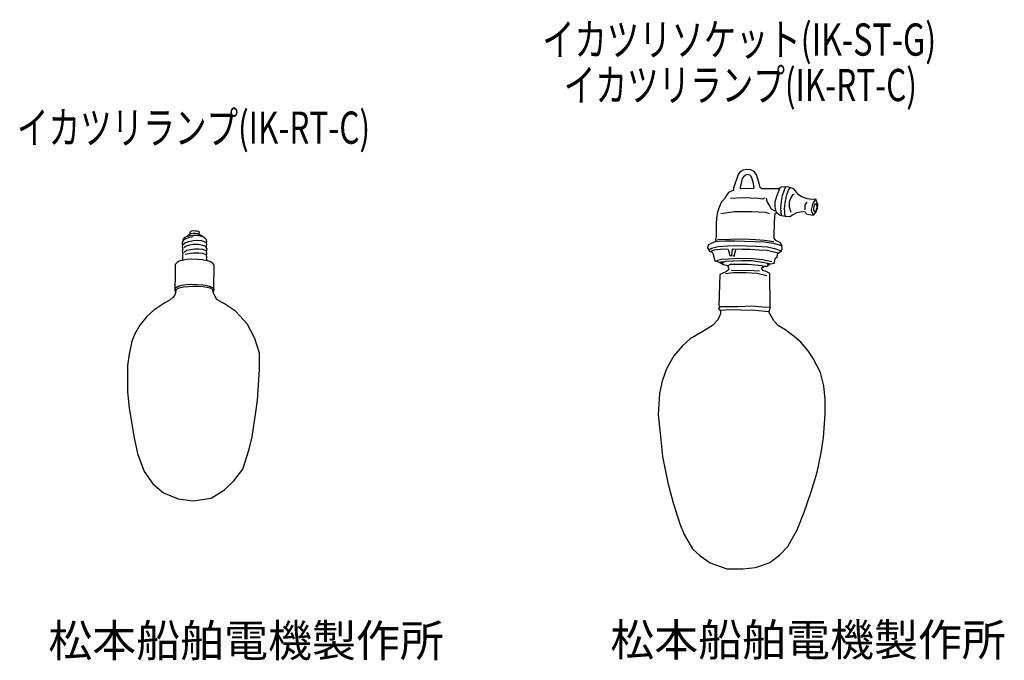
# Model space of a CAD drawing. Units: millimetres. Extents: x -14 to 750, y -310 to 187.
import ezdxf

# ---------------------------------------------------------------- set-up
doc = ezdxf.new("R2010")
doc.units = ezdxf.units.MM
doc.header["$LTSCALE"] = 0.25
doc.layers.add('100', color=7, linetype='Continuous')
doc.layers.add('101', color=7, linetype='Continuous')
doc.styles.get("Standard").update_dxf_attribs({"font": 'txt', "bigfont": 'bigfont'})

# ---------------------------------------------------------------- blocks, each defined once
blk = doc.blocks.new('*G13')
at = {"layer": '100', "color": 7, "linetype": 'Continuous', "lineweight": 30}
for p, q in [((536.68, -37.76), (529.52, -38.36)), ((545.39, -38.12), (536.68, -37.76)), ((556.4, -38.28), (545.39, -38.12)), ((527.52, -45.46), (523.34, -50)), ((529.62, -40.99), (527.52, -45.46)), ((529.52, -38.36), (529.62, -40.99)), ((567.18, -39.29), (556.4, -38.28)), ((568.56, -42.17), (567.18, -39.29)), ((570.96, -46.32), (568.56, -42.17)), ((523.34, -50), (515.81, -54.63)), ((574.6, -50.17), (570.96, -46.32)), ((579.44, -52.9), (574.6, -50.17)), ((586.69, -58.35), (579.44, -52.9)), ((505.97, -60.17), (499.73, -66.04)), ((515.81, -54.63), (505.97, -60.17)), ((592.07, -62.75), (586.69, -58.35)), ((499.73, -66.04), (493.41, -73.51)), ((597.64, -69.46), (592.07, -62.75)), ((493.41, -73.51), (487.79, -83.42)), ((601.58, -75.54), (597.64, -69.46)), ((607.12, -86.37), (601.58, -75.54)), ((487.79, -83.42), (484.37, -93.19)), ((609.83, -96.71), (607.12, -86.37)), ((484.37, -93.19), (482.25, -102.78)), ((610.75, -107.38), (609.83, -96.71)), ((482.25, -102.78), (481.26, -119.22)), ((610.95, -119.02), (610.75, -107.38)), ((481.26, -119.22), (482.72, -133.54)), ((609.54, -136.7), (610.95, -119.02)), ((482.72, -133.54), (484.52, -151.63)), ((607.61, -148.59), (609.54, -136.7)), ((484.52, -151.63), (488.66, -172.06)), ((604.62, -163.78), (607.61, -148.59)), ((600.09, -179), (604.62, -163.78)), ((488.66, -172.06), (492.78, -187.53)), ((594.5, -194.85), (600.09, -179)), ((492.78, -187.53), (497.98, -203.66)), ((589.15, -208.42), (594.5, -194.85)), ((497.98, -203.66), (501.32, -211.94)), ((501.32, -211.94), (505.01, -218.31)), ((581.8, -221.45), (589.15, -208.42)), ((505.01, -218.31), (507.77, -223.1)), ((575.27, -228.06), (581.8, -221.45)), ((507.77, -223.1), (513.73, -228.72)), ((513.73, -228.72), (521.63, -234.08)), ((567.8, -233.78), (575.27, -228.06)), ((521.63, -234.08), (534.44, -238.59)), ((556.81, -237.58), (561.34, -236.09)), ((561.34, -236.09), (567.8, -233.78)), ((534.44, -238.59), (546.99, -238.72)), ((546.99, -238.72), (556.81, -237.58))]:
    blk.add_line(p, q, dxfattribs=at)
blk = doc.blocks.new('*G14')
at = {"layer": '100', "color": 7, "linetype": 'Continuous', "lineweight": 30}
for p, q in [((528.43, -36.72), (529.38, -35.18)), ((529.52, -38.36), (528.43, -36.72)), ((529.38, -35.18), (534.94, -35.23)), ((534.94, -35.23), (543.34, -35.05)), ((543.34, -35.05), (554.04, -34.69)), ((554.04, -34.69), (562.28, -35.46)), ((562.28, -35.46), (568.23, -35.7)), ((568.23, -35.7), (567.18, -39.29))]:
    blk.add_line(p, q, dxfattribs=at)
blk = doc.blocks.new('*G15')
at = {"layer": '100', "color": 7, "linetype": 'Continuous', "lineweight": 30}
for p, q in [((536.18, -6.45), (534.34, -7.94)), ((537.38, -2.64), (535.3, -3.7)), ((535.3, -3.7), (536.18, -6.45)), ((543.04, -2.63), (537.38, -2.64)), ((550.96, -2.59), (543.04, -2.63)), ((561.63, -3.66), (550.96, -2.59)), ((561.46, -5.32), (563.2, -4.17)), ((562.46, -7.29), (561.46, -5.32)), ((563.2, -4.17), (561.63, -3.66)), ((565.03, -8.07), (562.46, -7.29)), ((529, -10.46), (528.42, -34.74)), ((533.17, -8.61), (529, -10.46)), ((534.34, -7.94), (533.17, -8.61)), ((567.81, -9.45), (565.03, -8.07)), ((568.23, -35.7), (567.81, -9.45)), ((528.42, -34.74), (529.38, -35.18))]:
    blk.add_line(p, q, dxfattribs=at)
blk = doc.blocks.new('*G16')
at = {"layer": '100', "color": 7, "linetype": 'Continuous', "lineweight": 30}
for p, q in [((539.69, -9.1), (533.36, -9.92)), ((549.53, -8.95), (539.69, -9.1)), ((558.14, -9.64), (549.53, -8.95)), ((565.67, -11.39), (558.14, -9.64))]:
    blk.add_line(p, q, dxfattribs=at)
blk = doc.blocks.new('*G17')
at = {"layer": '100', "color": 7, "linetype": 'Continuous', "lineweight": 30}
for p, q in [((537.75, -6.96), (544.25, -7.18)), ((544.25, -7.18), (551.33, -6.92)), ((551.33, -6.92), (559.78, -7.56))]:
    blk.add_line(p, q, dxfattribs=at)
blk = doc.blocks.new('*G18')
at = {"layer": '100', "color": 7, "linetype": 'Continuous', "lineweight": 30}
for p, q in [((533.38, -0.13), (539.3, 0.17)), ((539.3, 0.17), (546.1, 0.41)), ((546.1, 0.41), (554.02, 0.45)), ((554.02, 0.45), (561.89, -0.67)), ((530.81, -1.33), (533.38, -0.13)), ((532.05, -2.74), (530.81, -1.33)), ((535.3, -3.7), (532.05, -2.74)), ((561.89, -0.67), (567.68, -1.87)), ((566.11, -4.05), (563.2, -4.17)), ((566.72, -3.13), (566.11, -4.05)), ((567.68, -1.87), (566.72, -3.13))]:
    blk.add_line(p, q, dxfattribs=at)
blk = doc.blocks.new('*G19')
at = {"layer": '100', "color": 7, "linetype": 'Continuous', "lineweight": 30}
for p, q in [((528.93, -1.14), (530.05, -0.5)), ((530.05, -0.5), (532.81, -0.4))]:
    blk.add_line(p, q, dxfattribs=at)
blk = doc.blocks.new('*G20')
at = {"layer": '100', "color": 7, "linetype": 'Continuous', "lineweight": 30}
for p, q in [((520.55, 8.83), (522.52, 9.97)), ((521.81, 7.15), (520.55, 8.83)), ((522.52, 9.97), (527.86, 11.28)), ((527.86, 11.28), (535.24, 11.86)), ((535.24, 11.86), (543.12, 12.08)), ((543.12, 12.08), (549.65, 11.82)), ((549.65, 11.82), (557.04, 11.54)), ((557.04, 11.54), (565.98, 11.04)), ((565.98, 11.04), (571.58, 9.8)), ((571.58, 9.8), (576.26, 8.19)), ((576.26, 8.19), (576.81, 7.37)), ((523.49, 6.7), (521.81, 7.15)), ((523.99, 5.57), (523.49, 6.7)), ((524.73, 3.31), (523.99, 5.57)), ((525.48, 0.05), (524.73, 3.31)), ((528.93, -1.14), (525.48, 0.05)), ((571.79, 1.71), (571.28, -0.85)), ((573.23, 2.89), (571.79, 1.71)), ((573.64, 5.61), (573.23, 2.89)), ((574.65, 6.2), (573.64, 5.61)), ((576.81, 7.37), (574.65, 6.2)), ((532.05, -2.74), (528.93, -1.14)), ((571.17, -1.77), (567.16, -2.55)), ((571.28, -0.85), (571.17, -1.77))]:
    blk.add_line(p, q, dxfattribs=at)
blk = doc.blocks.new('*G21')
at = {"layer": '100', "color": 7, "linetype": 'Continuous', "lineweight": 30}
for p, q in [((527.2, 0.63), (526.38, -0.26)), ((530.38, 1.26), (527.2, 0.63)), ((535.83, 1.64), (530.38, 1.26)), ((543.73, 1.95), (535.83, 1.64)), ((554.4, 1.87), (543.73, 1.95)), ((562.15, 0.96), (554.4, 1.87)), ((569.41, -0.44), (562.15, 0.96))]:
    blk.add_line(p, q, dxfattribs=at)
blk = doc.blocks.new('*G22')
at = {"layer": '100', "color": 7, "linetype": 'Continuous', "lineweight": 30}
for p, q in [((521.49, 7.58), (525.01, 8.85)), ((525.01, 8.85), (531.84, 9.54)), ((531.84, 9.54), (535.45, 9.42)), ((535.45, 9.42), (536.87, 4.5)), ((538.34, 4.29), (539.03, 9.23)), ((536.87, 4.5), (538.34, 4.29))]:
    blk.add_line(p, q, dxfattribs=at)
blk = doc.blocks.new('*G23')
at = {"layer": '100', "color": 7, "linetype": 'Continuous', "lineweight": 30}
for p, q in [((540.29, 3.86), (541.4, 8.68)), ((538.97, 4.3), (540.29, 3.86))]:
    blk.add_line(p, q, dxfattribs=at)
blk = doc.blocks.new('*G24')
at = {"layer": '100', "color": 7, "linetype": 'Continuous', "lineweight": 30}
for p, q in [((538.7, 9.67), (546.31, 9.39)), ((546.31, 9.39), (552.74, 9.42)), ((552.74, 9.42), (559.48, 8.91)), ((559.48, 8.91), (565.91, 8.45)), ((565.91, 8.45), (569.9, 7.56)), ((569.9, 7.56), (573.41, 6.75)), ((573.41, 6.75), (574.65, 6.2))]:
    blk.add_line(p, q, dxfattribs=at)
blk = doc.blocks.new('*G25')
at = {"layer": '100', "color": 7, "linetype": 'Continuous', "lineweight": 30}
for p, q in [((533.6, 15.44), (527.82, 15.15)), ((540.8, 15.49), (533.6, 15.44)), ((548.35, 15.17), (540.8, 15.49)), ((520.07, 12.38), (519.51, 10.14)), ((519.51, 10.14), (520.55, 8.83)), ((522.41, 13.59), (520.07, 12.38)), ((525.97, 15.15), (522.41, 13.59)), ((527.82, 15.15), (525.97, 15.15)), ((556.03, 15), (548.35, 15.17)), ((563.42, 14.73), (556.03, 15)), ((570.9, 13.8), (563.42, 14.73)), ((577.3, 11.91), (570.9, 13.8)), ((576.81, 7.37), (577.5, 9.61)), ((577.5, 9.61), (577.3, 11.91))]:
    blk.add_line(p, q, dxfattribs=at)
blk = doc.blocks.new('*G26')
at = {"layer": '100', "color": 7, "linetype": 'Continuous', "lineweight": 30}
for p, q in [((527.17, 16.76), (537.16, 17)), ((537.16, 17), (546.9, 17.31)), ((546.9, 17.31), (556.75, 16.83)), ((556.75, 16.83), (563.71, 16.18)), ((563.71, 16.18), (571.03, 15.16))]:
    blk.add_line(p, q, dxfattribs=at)
blk = doc.blocks.new('*G27')
at = {"layer": '100', "color": 7, "linetype": 'Continuous', "lineweight": 30}
for p, q in [((544.51, 69.07), (543.19, 67.32)), ((547.06, 70.55), (544.51, 69.07)), ((549.97, 71.16), (547.06, 70.55)), ((553.1, 70.77), (549.97, 71.16)), ((555.81, 69.51), (553.1, 70.77)), ((557.59, 66.92), (555.81, 69.51)), ((543.19, 67.32), (539.71, 56.53)), ((558.63, 63.76), (557.59, 66.92)), ((559.64, 60.31), (558.63, 63.76)), ((539.6, 55.12), (535.85, 53.16)), ((539.71, 56.53), (539.6, 55.12)), ((560.26, 57.26), (559.64, 60.31)), ((561.7, 56.11), (560.26, 57.26)), ((574.35, 56.05), (561.7, 56.11)), ((576.64, 57.37), (574.35, 56.05)), ((581.55, 57.58), (576.64, 57.37)), ((586.55, 56.15), (581.55, 57.58)), ((587.91, 54.66), (586.55, 56.15)), ((590.08, 51.38), (587.91, 54.66)), ((530.36, 46.09), (528.76, 42.48)), ((532.69, 48.43), (530.36, 46.09)), ((534.04, 50.77), (532.69, 48.43)), ((535.85, 53.16), (534.04, 50.77)), ((592.71, 49.78), (590.08, 51.38)), ((596.89, 48.44), (592.71, 49.78)), ((600.63, 47.84), (596.89, 48.44)), ((603.5, 48.15), (600.63, 47.84)), ((604.22, 46.65), (603.5, 48.15)), ((605.1, 43.9), (604.22, 46.65)), ((527.17, 38.37), (526.55, 33.05)), ((528.76, 42.48), (527.17, 38.37)), ((588.74, 37.64), (592.53, 38.55)), ((592.53, 38.55), (595.24, 38.28)), ((595.24, 38.28), (596.18, 36.77)), ((603.96, 38.14), (604.77, 41.16)), ((604.77, 41.16), (605.1, 43.9)), ((526.55, 33.05), (526.21, 29.1)), ((571.21, 21.36), (571.75, 35.77)), ((571.75, 35.77), (572.34, 37.31)), ((572.34, 37.31), (573.06, 37.8)), ((573.06, 37.8), (575.99, 35.66)), ((575.99, 35.66), (579.81, 34.82)), ((579.81, 34.82), (583.29, 34.56)), ((583.29, 34.56), (585.4, 35.93)), ((585.4, 35.93), (588.74, 37.64)), ((596.18, 36.77), (598.34, 36.1)), ((598.34, 36.1), (601.85, 35.79)), ((601.85, 35.79), (603.96, 38.14)), ((526.21, 29.1), (526.32, 23.14)), ((526.32, 23.14), (526.35, 19.41)), ((526.35, 19.41), (525.76, 16.37)), ((525.76, 16.37), (525.97, 15.15)), ((571.23, 17.89), (571.21, 21.36)), ((572.42, 15.96), (571.23, 17.89)), ((576.1, 14.12), (572.42, 15.96)), ((577.3, 11.91), (576.1, 14.12))]:
    blk.add_line(p, q, dxfattribs=at)
blk = doc.blocks.new('*G28')
at = {"layer": '100', "color": 7, "linetype": 'Continuous', "lineweight": 30}
for p, q in [((529.84, 36.94), (540.51, 38.57)), ((540.51, 38.57), (553.55, 38.58)), ((553.55, 38.58), (564.52, 37.97)), ((564.52, 37.97), (567.28, 36.87))]:
    blk.add_line(p, q, dxfattribs=at)
blk = doc.blocks.new('*G29')
at = {"layer": '100', "color": 7, "linetype": 'Continuous', "lineweight": 30}
for p, q in [((565.78, 46.35), (565.4, 48.97)), ((567.38, 43.59), (565.78, 46.35)), ((569.05, 40.44), (567.38, 43.59)), ((572.01, 38.75), (569.05, 40.44))]:
    blk.add_line(p, q, dxfattribs=at)
blk = doc.blocks.new('*G30')
at = {"layer": '100', "color": 7, "linetype": 'Continuous', "lineweight": 30}
for p, q in [((537.32, 48.77), (546.95, 49.51)), ((546.95, 49.51), (558.81, 48.85)), ((558.81, 48.85), (562.47, 48.41)), ((562.47, 48.41), (563.85, 49.2))]:
    blk.add_line(p, q, dxfattribs=at)
blk = doc.blocks.new('*G31')
at = {"layer": '100', "color": 7, "linetype": 'Continuous', "lineweight": 30}
for p, q in [((573.28, 50.54), (574.58, 53.7)), ((574.58, 53.7), (575.52, 56.72)), ((572.07, 46.01), (573.28, 50.54)), ((572.1, 41.78), (572.07, 46.01)), ((573.06, 37.8), (572.1, 41.78))]:
    blk.add_line(p, q, dxfattribs=at)
blk = doc.blocks.new('*G32')
at = {"layer": '100', "color": 7, "linetype": 'Continuous', "lineweight": 30}
for p, q in [((577.71, 50.97), (578.97, 54.68)), ((578.97, 54.68), (579.96, 57.51)), ((576.43, 41.16), (576.89, 46.25)), ((576.89, 46.25), (577.71, 50.97)), ((576.92, 35.46), (576.43, 41.16))]:
    blk.add_line(p, q, dxfattribs=at)
blk = doc.blocks.new('*G33')
at = {"layer": '100', "color": 7, "linetype": 'Continuous', "lineweight": 30}
for p, q in [((580.96, 51.72), (582.3, 55.04)), ((582.3, 55.04), (583.64, 56.98)), ((579.25, 40.95), (580.12, 46.55)), ((580.12, 46.55), (580.96, 51.72)), ((579.81, 34.82), (579.25, 40.95))]:
    blk.add_line(p, q, dxfattribs=at)
blk = doc.blocks.new('*G34')
at = {"layer": '100', "color": 7, "linetype": 'Continuous', "lineweight": 30}
for p, q in [((583.09, 41.89), (583.23, 46.08)), ((583.23, 46.08), (584.26, 48.94)), ((584.26, 48.94), (585.97, 51.63)), ((585.97, 51.63), (586.97, 52.35)), ((584.33, 37.79), (583.09, 41.89))]:
    blk.add_line(p, q, dxfattribs=at)
blk = doc.blocks.new('*G35')
at = {"layer": '100', "color": 7, "linetype": 'Continuous', "lineweight": 30}
for p, q in [((601.68, 45.54), (602.6, 46.64)), ((602.6, 46.64), (603.5, 48.15)), ((600.24, 39.81), (600.68, 41.99)), ((600.82, 37.46), (600.24, 39.81)), ((600.68, 41.99), (601.14, 44.02)), ((601.14, 44.02), (601.68, 45.54)), ((601.85, 35.79), (600.82, 37.46))]:
    blk.add_line(p, q, dxfattribs=at)
blk = doc.blocks.new('*G36')
at = {"layer": '100', "color": 7, "linetype": 'Continuous', "lineweight": 30}
for p, q in [((602.01, 40.91), (602.28, 42.41)), ((602.09, 39.54), (602.01, 40.91)), ((602.53, 38.16), (602.09, 39.54)), ((602.28, 42.41), (602.82, 43.93)), ((603.04, 38.39), (602.53, 38.16)), ((602.82, 43.93), (603.35, 44.73)), ((603.55, 38.93), (603.04, 38.39)), ((603.35, 44.73), (603.97, 44.38)), ((603.79, 39.92), (603.55, 38.93)), ((604.26, 41.43), (603.79, 39.92)), ((603.97, 44.38), (604.26, 42.91)), ((604.26, 42.91), (604.26, 41.43))]:
    blk.add_line(p, q, dxfattribs=at)
blk = doc.blocks.new('*G37')
at = {"layer": '100', "color": 7, "linetype": 'Continuous', "lineweight": 30}
for p, q in [((596.27, 44.9), (596.87, 45.95)), ((595.2, 42.22), (595.41, 43.69)), ((595.42, 39.87), (595.2, 42.22)), ((595.41, 43.69), (596.27, 44.9))]:
    blk.add_line(p, q, dxfattribs=at)
blk = doc.blocks.new('*G38')
at = {"layer": '100', "color": 7, "linetype": 'Continuous', "lineweight": 30}
for p, q in [((546.37, 64.2), (544.87, 57.1)), ((547.45, 65.53), (546.37, 64.2)), ((549.62, 66.92), (547.45, 65.53)), ((550.98, 67.14), (549.62, 66.92)), ((552.78, 66.48), (550.98, 67.14)), ((553.88, 64.56), (552.78, 66.48)), ((554.96, 61.22), (553.88, 64.56)), ((555.76, 57.5), (554.96, 61.22)), ((544.87, 57.1), (544.72, 56.51)), ((544.72, 56.51), (545.14, 56.26)), ((545.14, 56.26), (555.49, 56.63)), ((555.49, 56.63), (555.76, 57.5))]:
    blk.add_line(p, q, dxfattribs=at)
blk = doc.blocks.new('*G12')
for name in ['*G27', '*G38', '*G31', '*G32', '*G33', '*G30', '*G29', '*G34', '*G37', '*G35', '*G28', '*G36', '*G25', '*G26', '*G20', '*G22', '*G24', '*G23', '*G21', '*G18', '*G15', '*G19', '*G17', '*G16', '*G13', '*G14']:
    blk.add_blockref(name, (0, 0))

msp = doc.modelspace()

# ---------------------------------------------------------------- linework, layer by layer
at = {"layer": '101', "color": 7, "linetype": 'Continuous', "lineweight": 30}
for p, q in [((544.51, 69.07), (543.19, 67.32)), ((547.06, 70.55), (544.51, 69.07)), ((549.97, 71.16), (547.06, 70.55)), ((553.1, 70.77), (549.97, 71.16)), ((555.81, 69.51), (553.1, 70.77)), ((557.59, 66.92), (555.81, 69.51)), ((543.19, 67.32), (539.71, 56.53)), ((546.37, 64.2), (544.87, 57.1)), ((547.45, 65.53), (546.37, 64.2)), ((549.62, 66.92), (547.45, 65.53)), ((550.98, 67.14), (549.62, 66.92)), ((552.78, 66.48), (550.98, 67.14)), ((553.88, 64.56), (552.78, 66.48)), ((554.96, 61.22), (553.88, 64.56)), ((555.76, 57.5), (554.96, 61.22)), ((558.63, 63.76), (557.59, 66.92)), ((559.64, 60.31), (558.63, 63.76)), ((539.6, 55.12), (535.85, 53.16)), ((539.71, 56.53), (539.6, 55.12)), ((544.87, 57.1), (544.72, 56.51)), ((544.72, 56.51), (545.14, 56.26)), ((545.14, 56.26), (555.49, 56.63)), ((555.49, 56.63), (555.76, 57.5)), ((560.26, 57.26), (559.64, 60.31)), ((561.7, 56.11), (560.26, 57.26)), ((574.35, 56.05), (561.7, 56.11)), ((573.28, 50.54), (574.58, 53.7)), ((576.64, 57.37), (574.35, 56.05)), ((574.58, 53.7), (575.52, 56.72)), ((581.55, 57.58), (576.64, 57.37)), ((577.71, 50.97), (578.97, 54.68)), ((578.97, 54.68), (579.96, 57.51)), ((580.96, 51.72), (582.3, 55.04)), ((586.55, 56.15), (581.55, 57.58)), ((582.3, 55.04), (583.64, 56.98)), ((587.91, 54.66), (586.55, 56.15)), ((590.08, 51.38), (587.91, 54.66)), ((530.36, 46.09), (528.76, 42.48)), ((532.69, 48.43), (530.36, 46.09)), ((534.04, 50.77), (532.69, 48.43)), ((535.85, 53.16), (534.04, 50.77)), ((537.32, 48.77), (546.95, 49.51)), ((546.95, 49.51), (558.81, 48.85)), ((558.81, 48.85), (562.47, 48.41)), ((562.47, 48.41), (563.85, 49.2)), ((565.78, 46.35), (565.4, 48.97)), ((567.38, 43.59), (565.78, 46.35)), ((572.07, 46.01), (573.28, 50.54)), ((572.1, 41.78), (572.07, 46.01)), ((576.43, 41.16), (576.89, 46.25)), ((576.89, 46.25), (577.71, 50.97)), ((579.25, 40.95), (580.12, 46.55)), ((580.12, 46.55), (580.96, 51.72)), ((583.09, 41.89), (583.23, 46.08)), ((583.23, 46.08), (584.26, 48.94)), ((584.26, 48.94), (585.97, 51.63)), ((585.97, 51.63), (586.97, 52.35)), ((592.71, 49.78), (590.08, 51.38)), ((596.89, 48.44), (592.71, 49.78)), ((596.27, 44.9), (596.87, 45.95)), ((600.63, 47.84), (596.89, 48.44)), ((603.5, 48.15), (600.63, 47.84)), ((601.68, 45.54), (602.6, 46.64)), ((602.6, 46.64), (603.5, 48.15)), ((604.22, 46.65), (603.5, 48.15)), ((605.1, 43.9), (604.22, 46.65)), ((527.17, 38.37), (526.55, 33.05)), ((528.76, 42.48), (527.17, 38.37)), ((529.84, 36.94), (540.51, 38.57)), ((540.51, 38.57), (553.55, 38.58)), ((553.55, 38.58), (564.52, 37.97)), ((569.05, 40.44), (567.38, 43.59)), ((572.01, 38.75), (569.05, 40.44)), ((573.06, 37.8), (572.1, 41.78)), ((576.92, 35.46), (576.43, 41.16)), ((579.81, 34.82), (579.25, 40.95)), ((584.33, 37.79), (583.09, 41.89)), ((588.74, 37.64), (592.53, 38.55)), ((592.53, 38.55), (595.24, 38.28)), ((595.2, 42.22), (595.41, 43.69)), ((595.42, 39.87), (595.2, 42.22)), ((595.24, 38.28), (596.18, 36.77)), ((595.41, 43.69), (596.27, 44.9)), ((600.24, 39.81), (600.68, 41.99)), ((600.82, 37.46), (600.24, 39.81)), ((600.68, 41.99), (601.14, 44.02)), ((601.14, 44.02), (601.68, 45.54)), ((602.01, 40.91), (602.28, 42.41)), ((602.09, 39.54), (602.01, 40.91)), ((602.53, 38.16), (602.09, 39.54)), ((602.28, 42.41), (602.82, 43.93)), ((603.04, 38.39), (602.53, 38.16)), ((602.82, 43.93), (603.35, 44.73)), ((603.55, 38.93), (603.04, 38.39)), ((603.35, 44.73), (603.97, 44.38)), ((603.79, 39.92), (603.55, 38.93)), ((604.26, 41.43), (603.79, 39.92)), ((603.96, 38.14), (604.77, 41.16)), ((603.97, 44.38), (604.26, 42.91)), ((604.26, 42.91), (604.26, 41.43)), ((604.77, 41.16), (605.1, 43.9)), ((526.55, 33.05), (526.21, 29.1)), ((564.52, 37.97), (567.28, 36.87)), ((571.21, 21.36), (571.75, 35.77)), ((571.75, 35.77), (572.34, 37.31)), ((572.34, 37.31), (573.06, 37.8)), ((573.06, 37.8), (575.99, 35.66)), ((575.99, 35.66), (579.81, 34.82)), ((579.81, 34.82), (583.29, 34.56)), ((583.29, 34.56), (585.4, 35.93)), ((585.4, 35.93), (588.74, 37.64)), ((596.18, 36.77), (598.34, 36.1)), ((598.34, 36.1), (601.85, 35.79)), ((601.85, 35.79), (600.82, 37.46)), ((601.85, 35.79), (603.96, 38.14)), ((118.76, 23.15), (117.69, 22.32)), ((120.19, 23.42), (118.76, 23.15)), ((121.99, 23.39), (120.19, 23.42)), ((123.26, 23.32), (121.99, 23.39)), ((124.09, 22.92), (123.26, 23.32)), ((526.21, 29.1), (526.32, 23.14)), ((526.32, 23.14), (526.35, 19.41)), ((112.43, 15.66), (111.83, 14.62)), ((113.4, 18.19), (112.26, 16.49)), ((112.26, 16.49), (112.43, 15.66)), ((112.66, 16.22), (114.89, 17.56)), ((115.93, 19.32), (113.4, 18.19)), ((114.3, 14.39), (116.93, 15.36)), ((114.89, 17.56), (117.59, 18.69)), ((117.63, 20.85), (115.93, 19.32)), ((115.93, 19.32), (118.26, 19.99)), ((116.93, 15.36), (120.46, 16.12)), ((117.59, 18.69), (120.32, 19.15)), ((117.69, 22.32), (117.63, 20.85)), ((117.63, 20.85), (118.76, 21.45)), ((118.26, 19.99), (120.69, 20.12)), ((118.76, 21.45), (120.39, 21.65)), ((120.39, 21.65), (121.76, 21.72)), ((120.46, 16.12), (123.89, 16.19)), ((120.69, 20.12), (123.62, 20.05)), ((121.76, 21.72), (123.36, 21.52)), ((123.36, 21.52), (125.02, 20.79)), ((123.62, 20.05), (125.65, 19.65)), ((123.89, 16.19), (126.42, 15.92)), ((125.09, 22.29), (124.09, 22.92)), ((125.02, 20.79), (125.09, 22.29)), ((125.92, 20.05), (125.02, 20.79)), ((125.65, 19.65), (127.46, 19.13)), ((127.82, 18.92), (125.92, 20.05)), ((126.42, 15.92), (128.32, 15.46)), ((129.32, 17.89), (127.82, 18.92)), ((128.32, 15.46), (129.92, 14.69)), ((130.65, 16.49), (129.32, 17.89)), ((130.88, 15.19), (130.65, 16.49)), ((526.35, 19.41), (525.76, 16.37)), ((525.76, 16.37), (525.97, 15.15)), ((527.17, 16.76), (537.16, 17)), ((533.6, 15.44), (527.82, 15.15)), ((540.8, 15.49), (533.6, 15.44)), ((537.16, 17), (546.9, 17.31)), ((548.35, 15.17), (540.8, 15.49)), ((546.9, 17.31), (556.75, 16.83)), ((556.75, 16.83), (563.71, 16.18)), ((563.71, 16.18), (571.03, 15.16)), ((571.23, 17.89), (571.21, 21.36)), ((572.42, 15.96), (571.23, 17.89)), ((576.1, 14.12), (572.42, 15.96)), ((111.83, 14.62), (111.83, 13.16)), ((111.83, 13.16), (111.9, 12.33)), ((111.9, 12.33), (111.83, 10.86)), ((111.83, 10.86), (112.03, 9.76)), ((112.3, 9.26), (111.86, 7.86)), ((111.86, 7.86), (111.96, 6.63)), ((112.03, 9.76), (112.3, 9.26)), ((112.23, 12.89), (114.3, 14.39)), ((114.96, 11.66), (113.06, 10.23)), ((113.16, 7.1), (115.36, 8.49)), ((117.33, 12.53), (114.96, 11.66)), ((115.36, 8.49), (118.33, 9.13)), ((120.36, 12.96), (117.33, 12.53)), ((118.33, 9.13), (121.26, 9.63)), ((124.09, 12.99), (120.36, 12.96)), ((121.26, 9.63), (124.42, 9.53)), ((127.92, 12.23), (124.09, 12.99)), ((124.42, 9.53), (127.29, 9.19)), ((127.29, 9.19), (129.49, 8.59)), ((130.41, 11.27), (127.92, 12.23)), ((129.49, 8.59), (130.12, 8.13)), ((130.32, 11.09), (130.75, 11.93)), ((130.45, 10.59), (130.32, 11.09)), ((131.05, 9.56), (130.45, 10.59)), ((130.52, 14.36), (130.88, 15.19)), ((130.98, 12.99), (130.52, 14.36)), ((130.55, 7.73), (130.92, 8.59)), ((130.98, 6.26), (130.55, 7.73)), ((130.75, 11.93), (130.98, 12.99)), ((130.92, 8.59), (131.05, 9.56)), ((520.07, 12.38), (519.51, 10.14)), ((519.51, 10.14), (520.55, 8.83)), ((522.41, 13.59), (520.07, 12.38)), ((520.55, 8.83), (522.52, 9.97)), ((521.81, 7.15), (520.55, 8.83)), ((521.49, 7.58), (525.01, 8.85)), ((525.97, 15.15), (522.41, 13.59)), ((522.52, 9.97), (527.86, 11.28)), ((525.01, 8.85), (531.84, 9.54)), ((527.82, 15.15), (525.97, 15.15)), ((527.86, 11.28), (535.24, 11.86)), ((531.84, 9.54), (535.45, 9.42)), ((535.24, 11.86), (543.12, 12.08)), ((535.45, 9.42), (536.87, 4.5)), ((538.34, 4.29), (539.03, 9.23)), ((538.7, 9.67), (546.31, 9.39)), ((540.29, 3.86), (541.4, 8.68)), ((543.12, 12.08), (549.65, 11.82)), ((546.31, 9.39), (552.74, 9.42)), ((556.03, 15), (548.35, 15.17)), ((549.65, 11.82), (557.04, 11.54)), ((552.74, 9.42), (559.48, 8.91)), ((563.42, 14.73), (556.03, 15)), ((557.04, 11.54), (565.98, 11.04)), ((559.48, 8.91), (565.91, 8.45)), ((570.9, 13.8), (563.42, 14.73)), ((565.91, 8.45), (569.9, 7.56)), ((565.98, 11.04), (571.58, 9.8)), ((577.3, 11.91), (570.9, 13.8)), ((571.58, 9.8), (576.26, 8.19)), ((577.3, 11.91), (576.1, 14.12)), ((576.26, 8.19), (576.81, 7.37)), ((576.81, 7.37), (577.5, 9.61)), ((577.5, 9.61), (577.3, 11.91)), ((112, 0.73), (109.5, -0.13)), ((112.26, 5.96), (111.9, 4.33)), ((111.9, 4.33), (112.13, 3.06)), ((111.96, 6.63), (112.26, 5.96)), ((112.13, 3.06), (112, 1)), ((112, 0.73), (115.13, 1.47)), ((112, 1), (112, 0.73)), ((115.69, 5.5), (114.16, 5.1)), ((115.13, 1.47), (119.26, 1.93)), ((118.09, 6.03), (115.69, 5.5)), ((120.76, 6.3), (118.09, 6.03)), ((119.26, 1.93), (123.86, 1.67)), ((124.72, 6.2), (120.76, 6.3)), ((123.86, 1.67), (127.62, 1.17)), ((127.92, 5.86), (124.72, 6.2)), ((127.62, 1.17), (130.78, 0.4)), ((129.89, 5.1), (127.92, 5.86)), ((130.32, 4.6), (130.85, 5.36)), ((130.82, 3.96), (130.32, 4.6)), ((130.78, 0.4), (130.95, 2.86)), ((132.38, 0.03), (130.78, 0.4)), ((130.95, 2.86), (130.82, 3.96)), ((130.85, 5.36), (130.98, 6.26)), ((134.35, -0.8), (132.38, 0.03)), ((523.49, 6.7), (521.81, 7.15)), ((523.99, 5.57), (523.49, 6.7)), ((524.73, 3.31), (523.99, 5.57)), ((525.48, 0.05), (524.73, 3.31)), ((528.93, -1.14), (525.48, 0.05)), ((527.2, 0.63), (526.38, -0.26)), ((530.38, 1.26), (527.2, 0.63)), ((535.83, 1.64), (530.38, 1.26)), ((533.38, -0.13), (539.3, 0.17)), ((543.73, 1.95), (535.83, 1.64)), ((536.87, 4.5), (538.34, 4.29)), ((538.97, 4.3), (540.29, 3.86)), ((539.3, 0.17), (546.1, 0.41)), ((554.4, 1.87), (543.73, 1.95)), ((546.1, 0.41), (554.02, 0.45)), ((554.02, 0.45), (561.89, -0.67)), ((562.15, 0.96), (554.4, 1.87)), ((569.41, -0.44), (562.15, 0.96)), ((569.9, 7.56), (573.41, 6.75)), ((571.79, 1.71), (571.28, -0.85)), ((573.23, 2.89), (571.79, 1.71)), ((573.64, 5.61), (573.23, 2.89)), ((573.41, 6.75), (574.65, 6.2)), ((574.65, 6.2), (573.64, 5.61)), ((576.81, 7.37), (574.65, 6.2)), ((106.4, -2.7), (106.37, -10.59)), ((107.83, -1.13), (106.4, -2.7)), ((109.5, -0.13), (107.83, -1.13)), ((135.75, -1.97), (134.35, -0.8)), ((136.51, -3.16), (135.75, -1.97)), ((136.31, -21.25), (136.51, -3.16)), ((528.93, -1.14), (530.05, -0.5)), ((532.05, -2.74), (528.93, -1.14)), ((530.81, -1.33), (528.93, -1.14)), ((530.05, -0.5), (532.81, -0.4)), ((530.81, -1.33), (533.38, -0.13)), ((532.05, -2.74), (530.81, -1.33)), ((535.3, -3.7), (532.05, -2.74)), ((536.18, -6.45), (534.34, -7.94)), ((537.38, -2.64), (535.3, -3.7)), ((535.3, -3.7), (536.18, -6.45)), ((543.04, -2.63), (537.38, -2.64)), ((537.75, -6.96), (544.25, -7.18)), ((550.96, -2.59), (543.04, -2.63)), ((544.25, -7.18), (551.33, -6.92)), ((561.63, -3.66), (550.96, -2.59)), ((551.33, -6.92), (559.78, -7.56)), ((561.46, -5.32), (563.2, -4.17)), ((562.46, -7.29), (561.46, -5.32)), ((563.2, -4.17), (561.63, -3.66)), ((561.89, -0.67), (567.68, -1.87)), ((565.03, -8.07), (562.46, -7.29)), ((566.11, -4.05), (563.2, -4.17)), ((566.72, -3.13), (566.07, -1.53)), ((566.72, -3.13), (566.11, -4.05)), ((567.68, -1.87), (566.72, -3.13)), ((571.17, -1.77), (567.16, -2.55)), ((571.28, -0.85), (571.17, -1.77)), ((106.37, -10.59), (106.13, -21.92)), ((529, -10.46), (528.42, -34.74)), ((533.17, -8.61), (529, -10.46)), ((534.34, -7.94), (533.17, -8.61)), ((539.69, -9.1), (533.36, -9.92)), ((549.53, -8.95), (539.69, -9.1)), ((558.14, -9.64), (549.53, -8.95)), ((565.67, -11.39), (558.14, -9.64)), ((567.81, -9.45), (565.03, -8.07)), ((568.23, -35.7), (567.81, -9.45)), ((106.13, -21.92), (106.27, -23.52)), ((106.46, -20.93), (106.14, -21.51)), ((106.22, -22.93), (107.03, -21.89)), ((107.27, -20.35), (106.46, -20.93)), ((106.93, -22.32), (106.63, -24.48)), ((107.03, -21.89), (109.37, -20.79)), ((108.77, -19.59), (107.27, -20.35)), ((111.33, -18.95), (108.77, -19.59)), ((109.37, -20.79), (112.7, -19.89)), ((114.96, -18.39), (111.33, -18.95)), ((112.7, -19.89), (116.29, -19.59)), ((119.26, -18.09), (114.96, -18.39)), ((116.29, -19.59), (119.76, -19.42)), ((123.32, -18.26), (119.26, -18.09)), ((119.76, -19.42), (123.59, -19.49)), ((127.95, -18.52), (123.32, -18.26)), ((123.59, -19.49), (128.02, -19.75)), ((131.08, -19.09), (127.95, -18.52)), ((128.02, -19.75), (130.88, -20.25)), ((130.88, -20.25), (133.18, -20.79)), ((134.28, -20.05), (131.08, -19.09)), ((133.18, -20.79), (134.95, -21.72)), ((136.31, -21.25), (134.28, -20.05)), ((134.95, -21.72), (135.52, -22.09)), ((135.81, -24.32), (135.52, -22.09)), ((135.52, -22.09), (135.76, -22.39)), ((135.81, -22.74), (135.66, -23.19)), ((135.76, -22.39), (135.81, -22.74)), ((136.61, -21.92), (136.31, -21.25)), ((136.45, -23.19), (136.61, -21.92)), ((102.44, -30.08), (98.34, -32.41)), ((104.8, -27.88), (102.44, -30.08)), ((106.13, -26.18), (104.8, -27.88)), ((106.63, -24.48), (106.13, -26.18)), ((106.27, -23.52), (106.63, -24.48)), ((135.77, -24.01), (136.45, -23.19)), ((137.05, -26.98), (135.81, -24.32)), ((138.78, -29.65), (137.05, -26.98)), ((144.51, -33.11), (138.78, -29.65)), ((89.74, -37.91), (84.41, -42.97)), ((93.64, -35.34), (89.74, -37.91)), ((98.34, -32.41), (93.64, -35.34)), ((153.04, -38.71), (144.51, -33.11)), ((528.42, -34.74), (529.38, -35.18)), ((528.43, -36.72), (529.38, -35.18)), ((529.52, -38.36), (528.43, -36.72)), ((529.38, -35.18), (534.94, -35.23)), ((536.68, -37.76), (529.52, -38.36)), ((534.94, -35.23), (543.34, -35.05)), ((545.39, -38.12), (536.68, -37.76)), ((543.34, -35.05), (554.04, -34.69)), ((556.4, -38.28), (545.39, -38.12)), ((554.04, -34.69), (562.28, -35.46)), ((562.28, -35.46), (568.23, -35.7)), ((568.23, -35.7), (567.18, -39.29)), ((84.41, -42.97), (78.95, -49.57)), ((162.1, -48.57), (153.04, -38.71)), ((527.52, -45.46), (523.34, -50)), ((529.62, -40.99), (527.52, -45.46)), ((529.52, -38.36), (529.62, -40.99)), ((567.18, -39.29), (556.4, -38.28)), ((568.56, -42.17), (567.18, -39.29)), ((570.96, -46.32), (568.56, -42.17)), ((78.95, -49.57), (75.02, -56.43)), ((168.23, -59.9), (162.1, -48.57)), ((523.34, -50), (515.81, -54.63)), ((574.6, -50.17), (570.96, -46.32)), ((579.44, -52.9), (574.6, -50.17)), ((586.69, -58.35), (579.44, -52.9)), ((75.02, -56.43), (72.56, -62.16)), ((171.69, -71.35), (168.23, -59.9)), ((505.97, -60.17), (499.73, -66.04)), ((515.81, -54.63), (505.97, -60.17)), ((592.07, -62.75), (586.69, -58.35)), ((72.56, -62.16), (70.62, -72.15)), ((499.73, -66.04), (493.41, -73.51)), ((597.64, -69.46), (592.07, -62.75)), ((70.62, -72.15), (69.36, -81.02)), ((171.69, -84.01), (171.69, -71.35)), ((493.41, -73.51), (487.79, -83.42)), ((601.58, -75.54), (597.64, -69.46)), ((607.12, -86.37), (601.58, -75.54)), ((69.36, -81.02), (69.36, -90.41)), ((170.63, -100), (171.69, -84.01)), ((487.79, -83.42), (484.37, -93.19)), ((69.36, -90.41), (69.36, -101.34)), ((609.83, -96.71), (607.12, -86.37)), ((484.37, -93.19), (482.25, -102.78)), ((610.75, -107.38), (609.83, -96.71)), ((69.36, -101.34), (70.56, -113.99)), ((170.23, -107.86), (170.63, -100)), ((482.25, -102.78), (481.26, -119.22)), ((70.56, -113.99), (74.55, -137.05)), ((169.03, -117.06), (170.23, -107.86)), ((610.95, -119.02), (610.75, -107.38)), ((166.1, -136.38), (169.03, -117.06)), ((481.26, -119.22), (482.72, -133.54)), ((609.54, -136.7), (610.95, -119.02)), ((74.55, -137.05), (77.09, -149.17)), ((163.7, -145.97), (166.1, -136.38)), ((482.72, -133.54), (484.52, -151.63)), ((607.61, -148.59), (609.54, -136.7)), ((77.09, -149.17), (82.28, -163.16)), ((158.9, -161.3), (163.7, -145.97)), ((484.52, -151.63), (488.66, -172.06)), ((604.62, -163.78), (607.61, -148.59)), ((82.28, -163.16), (89.08, -172.76)), ((151.97, -170.49), (158.9, -161.3)), ((600.09, -179), (604.62, -163.78)), ((89.08, -172.76), (97.21, -179.69)), ((144.51, -177.42), (151.97, -170.49)), ((488.66, -172.06), (492.78, -187.53)), ((97.21, -179.69), (108.67, -184.35)), ((134.38, -183.95), (144.51, -177.42)), ((594.5, -194.85), (600.09, -179)), ((108.67, -184.35), (120.39, -185.95)), ((120.39, -185.95), (134.38, -183.95)), ((492.78, -187.53), (497.98, -203.66)), ((589.15, -208.42), (594.5, -194.85)), ((497.98, -203.66), (501.32, -211.94)), ((501.32, -211.94), (505.01, -218.31)), ((581.8, -221.45), (589.15, -208.42)), ((505.01, -218.31), (507.77, -223.1)), ((575.27, -228.06), (581.8, -221.45)), ((507.77, -223.1), (513.73, -228.72)), ((513.73, -228.72), (521.63, -234.08)), ((567.8, -233.78), (575.27, -228.06)), ((521.63, -234.08), (534.44, -238.59)), ((556.81, -237.58), (561.34, -236.09)), ((561.34, -236.09), (567.8, -233.78)), ((534.44, -238.59), (546.99, -238.72)), ((546.99, -238.72), (556.81, -237.58))]:
    msp.add_line(p, q, dxfattribs=at)

# ---------------------------------------------------------------- block references
msp.add_blockref('*G12', (0, 0))

# ---------------------------------------------------------------- texts
at = {"layer": '100', "color": 7, "linetype": 'Continuous', "lineweight": 9}
for s, width, p in [('イカツリソケット(IK-ST-G)', 0.735294, (391.22, 159.42)), ('イカツリランプ(IK-RT-C)', 0.71875, (408, 124.14)), ('イカツリランプ(IK-RT-C)', 0.71875, (-16.46, 91.09))]:
    msp.add_text(s, height=25, dxfattribs=dict(at, width=width)).set_placement(p)
for p in [(7.89, -306.85), (444.08, -306.31)]:
    msp.add_text('松本船舶電機製作所', height=25, dxfattribs=at).set_placement(p)

doc.saveas('drawing.dxf')
